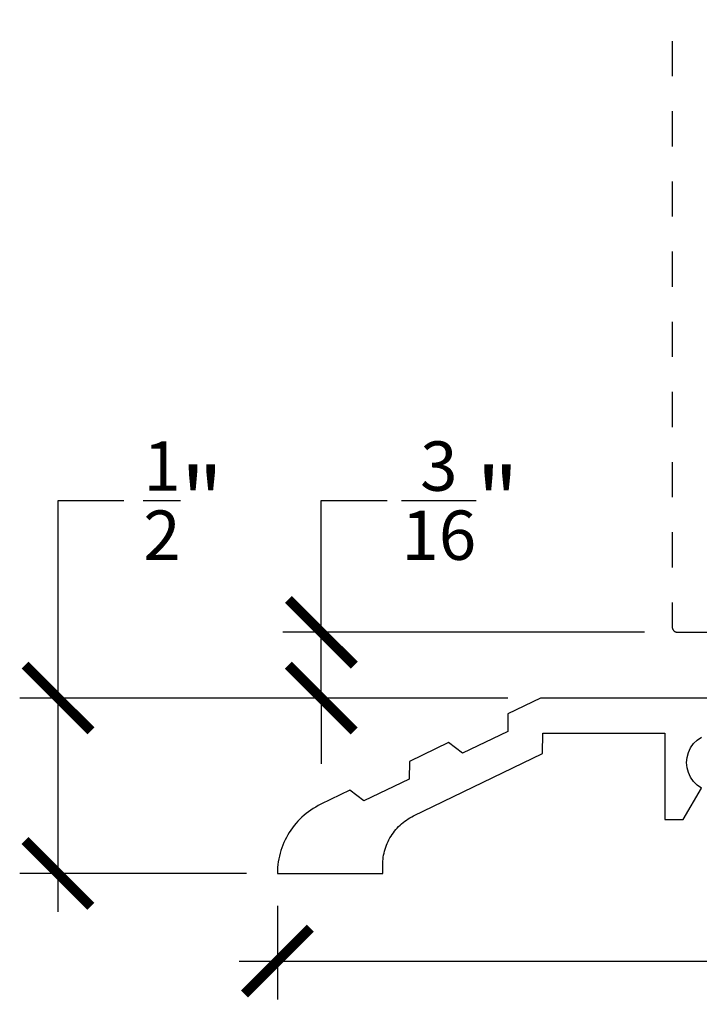
# Model space of a CAD drawing. Units: inches. Extents: x 0 to 228, y -1 to 43.
# Drawn here: x 214 to 216, y 3 to 5 of the extents above; entities that cross this region are included whole.
import ezdxf

# ---------------------------------------------------------------- set-up
doc = ezdxf.new("R2010")
doc.units = ezdxf.units.IN
doc.header["$LTSCALE"] = 0.5
doc.header["$MEASUREMENT"] = 0
doc.linetypes.add('HIDDEN2', pattern=[0.1875, 0.125, -0.0625])
for name, color, linetype in [('Arcadia-Dim', 4, 'Continuous'), ('Arcadia-Hidden', 1, 'HIDDEN2'), ('Arcadia-Profile', 5, 'Continuous')]:
    doc.layers.add(name, color=color, linetype=linetype)
doc.styles.get("Standard").update_dxf_attribs({"font": 'ARIALN.TTF'})
doc.dimstyles.new('Arcadia-2', dxfattribs={"dimscale": 2, "dimtxt": 0.0938, "dimasz": 0.0938, "dimexe": 0.0546, "dimexo": 0.0469, "dimgap": 0.0469, "dimtad": 0, "dimtih": 1, "dimdec": 4, "dimrnd": 0.0625, "dimzin": 3, "dimdsep": 46, "dimlunit": 4, "dimtxsty": 'Standard', "dimblk": 'ARCHTICK', "dimcen": 0.0469, "dimdle": 0.0546, "dimclrd": 256, "dimclre": 256, "dimclrt": 256, "dimadec": 0, "dimazin": 0, "dimtfac": 0.75, "dimtix": 1, "dimtmove": 2, "dimatfit": 3, "dimfxl": 1, "dimtolj": 1, "dimtzin": 3, "dimlwd": -3, "dimlwe": -3, "dimarcsym": 0})

# ---------------------------------------------------------------- blocks, each defined once
blk = doc.blocks.new('_ArchTick')
at = {"color": 0, "linetype": 'ByBlock', "lineweight": -3, "const_width": 0.15}
blk.add_lwpolyline([(-0.5, -0.5), (0.5, 0.5)], dxfattribs=at)
blk = doc.blocks.new('*D78')
at = {"layer": 'Arcadia-Dim', "lineweight": -3}
for p, q in [((215.2322, 2.8809), (215.2322, 2.6145)), ((219.2322, 2.8809), (219.2322, 2.6145)), ((215.123, 2.7237), (217.0468, 2.7237)), ((219.3414, 2.7237), (217.4176, 2.7237))]:
    blk.add_line(p, q, dxfattribs=at)
at = {"layer": 'Defpoints', "color": 0, "lineweight": -3}
for p in [(215.2322, 2.9747), (219.2322, 2.9747), (219.2322, 2.7237)]:
    blk.add_point(p, dxfattribs=at)
at = {"layer": 'Arcadia-Dim', "lineweight": -3, "xscale": 0.1876, "yscale": 0.1876, "zscale": 0.1876, "rotation": 180}
blk.add_blockref('_ArchTick', (215.2322, 2.7237), dxfattribs=at)
at = {"layer": 'Arcadia-Dim', "lineweight": -3, "xscale": 0.1876, "yscale": 0.1876, "zscale": 0.1876}
blk.add_blockref('_ArchTick', (219.2322, 2.7237), dxfattribs=at)
at = {"layer": 'Arcadia-Dim', "lineweight": -3, "insert": (217.2322, 2.7237), "char_height": 0.1876, "attachment_point": 5}
blk.add_mtext('\\A1;4"', dxfattribs=at)
blk = doc.blocks.new('*D79')
at = {"layer": 'Arcadia-Dim', "lineweight": -3}
for p, q in [((215.3572, 3.6612), (215.3572, 4.0364)), ((215.3572, 4.0364), (215.5448, 4.0364)), ((216.2784, 3.6612), (215.248, 3.6612)), ((215.3572, 3.4737), (215.3572, 3.6612)), ((215.8884, 3.4737), (215.248, 3.4737)), ((215.3572, 3.4737), (215.3572, 3.2861))]:
    blk.add_line(p, q, dxfattribs=at)
at = {"layer": 'Defpoints', "color": 0, "lineweight": -3}
for p in [(215.3572, 3.6612), (216.3722, 3.6612), (215.9822, 3.4737)]:
    blk.add_point(p, dxfattribs=at)
at = {"layer": 'Arcadia-Dim', "lineweight": -3, "xscale": 0.1876, "yscale": 0.1876, "zscale": 0.1876}
for p, rotation in [((215.3572, 3.6612), 270), ((215.3572, 3.4737), 90)]:
    blk.add_blockref('_ArchTick', p, dxfattribs=dict(at, rotation=rotation))
at = {"layer": 'Arcadia-Dim', "lineweight": -3, "insert": (215.7528, 4.0364), "char_height": 0.1876, "attachment_point": 5}
blk.add_mtext('\\A1;{\\H0.75x;\\S3/16;}"', dxfattribs=at)
blk = doc.blocks.new('*D80')
at = {"layer": 'Arcadia-Dim', "lineweight": -3}
for p, q in [((214.6072, 3.4737), (214.6072, 4.0364)), ((214.6072, 4.0364), (214.7948, 4.0364)), ((215.8884, 3.4737), (214.498, 3.4737)), ((214.6072, 2.8645), (214.6072, 3.4737)), ((215.1439, 2.9737), (214.498, 2.9737))]:
    blk.add_line(p, q, dxfattribs=at)
at = {"layer": 'Defpoints', "color": 0, "lineweight": -3}
for p in [(214.6072, 3.4737), (215.9822, 3.4737), (215.2377, 2.9737)]:
    blk.add_point(p, dxfattribs=at)
at = {"layer": 'Arcadia-Dim', "lineweight": -3, "xscale": 0.1876, "yscale": 0.1876, "zscale": 0.1876}
for p, rotation in [((214.6072, 3.4737), 90), ((214.6072, 2.9737), 270)]:
    blk.add_blockref('_ArchTick', p, dxfattribs=dict(at, rotation=rotation))
at = {"layer": 'Arcadia-Dim', "lineweight": -3, "insert": (214.9639, 4.0364), "char_height": 0.1876, "attachment_point": 5}
blk.add_mtext('\\A1;{\\H0.75x;\\S1/2;}"', dxfattribs=at)

msp = doc.modelspace()

# ---------------------------------------------------------------- linework, layer by layer
at = {"layer": 'Arcadia-Hidden'}
msp.add_lwpolyline([(216.35718, 13.14619), (216.35718, 3.67619), (216.3572, 3.6754), (216.35726, 3.67462), (216.35736, 3.67384), (216.35751, 3.67307), (216.35769, 3.67231), (216.35791, 3.67155), (216.35817, 3.67081), (216.35847, 3.67009), (216.35881, 3.66938), (216.35919, 3.66869), (216.3596, 3.66802), (216.36004, 3.66737), (216.36052, 3.66675), (216.36103, 3.66615), (216.36157, 3.66558), (216.36214, 3.66504), (216.36274, 3.66453), (216.36336, 3.66405), (216.36401, 3.66361), (216.36468, 3.6632), (216.36537, 3.66282), (216.36608, 3.66248), (216.3668, 3.66218), (216.36754, 3.66192), (216.3683, 3.6617), (216.36906, 3.66152), (216.36983, 3.66137), (216.37061, 3.66127), (216.37139, 3.66121), (216.37218, 3.66119), (216.46718, 3.66119)], dxfattribs=at)
at = {"layer": 'Arcadia-Profile'}
msp.add_lwpolyline([(216.48218, 3.47369), (215.98218, 3.47369), (215.88916, 3.42869), (215.8885, 3.37838), (215.75978, 3.31611), (215.71992, 3.34681), (215.6083, 3.29281), (215.60764, 3.24251), (215.47892, 3.18023), (215.43906, 3.21094), (215.3558, 3.17066), (215.34855, 3.16698), (215.34143, 3.16304), (215.33446, 3.15883), (215.32766, 3.15436), (215.32103, 3.14965), (215.31457, 3.14469), (215.30831, 3.1395), (215.30224, 3.13408), (215.29638, 3.12843), (215.29073, 3.12257), (215.2853, 3.11651), (215.2801, 3.11025), (215.27514, 3.1038), (215.27042, 3.09717), (215.26595, 3.09037), (215.26174, 3.0834), (215.25779, 3.07629), (215.2541, 3.06903), (215.25069, 3.06165), (215.24755, 3.05414), (215.2447, 3.04651), (215.24213, 3.03879), (215.23985, 3.03098), (215.23786, 3.02309), (215.23617, 3.01513), (215.23477, 3.00711), (215.23367, 2.99905), (215.23287, 2.99095), (215.23238, 2.98283), (215.23218, 2.97469), (215.23218, 2.97464), (215.23219, 2.97459), (215.23219, 2.97454), (215.2322, 2.97448), (215.23221, 2.97443), (215.23223, 2.97438), (215.23225, 2.97433), (215.23227, 2.97428), (215.23229, 2.97424), (215.23231, 2.97419), (215.23234, 2.97415), (215.23237, 2.9741), (215.2324, 2.97406), (215.23244, 2.97402), (215.23247, 2.97398), (215.23251, 2.97395), (215.23255, 2.97391), (215.23259, 2.97388), (215.23263, 2.97385), (215.23268, 2.97382), (215.23272, 2.9738), (215.23277, 2.97377), (215.23282, 2.97375), (215.23287, 2.97374), (215.23292, 2.97372), (215.23297, 2.97371), (215.23302, 2.9737), (215.23308, 2.97369), (215.23313, 2.97369), (215.23318, 2.97369), (215.53218, 2.97369), (215.53218, 2.99708), (215.53229, 3.00291), (215.53261, 3.00872), (215.53316, 3.01452), (215.53391, 3.0203), (215.53489, 3.02604), (215.53608, 3.03174), (215.53748, 3.0374), (215.53909, 3.04299), (215.5409, 3.04853), (215.54293, 3.05399), (215.54515, 3.05937), (215.54758, 3.06467), (215.5502, 3.06987), (215.55301, 3.07497), (215.55601, 3.07996), (215.5592, 3.08484), (215.56257, 3.08959), (215.56611, 3.09422), (215.56982, 3.09871), (215.57369, 3.10305), (215.57773, 3.10725), (215.58192, 3.1113), (215.58626, 3.11519), (215.59074, 3.11891), (215.59535, 3.12246), (215.6001, 3.12584), (215.60497, 3.12904), (215.60995, 3.13205), (215.61505, 3.13488), (215.62024, 3.13751), (215.98768, 3.31527), (215.98845, 3.37369), (216.33618, 3.37369), (216.33618, 3.12769), (216.38865, 3.12769), (216.44018, 3.21694), (216.42818, 3.22534), (216.41783, 3.23569), (216.40943, 3.24769), (216.40324, 3.26096), (216.39945, 3.2751), (216.39818, 3.28969), (216.39945, 3.30427), (216.40324, 3.31842), (216.40943, 3.33169), (216.41783, 3.34368), (216.42818, 3.35403), (216.44018, 3.36243)], dxfattribs=at)

# ---------------------------------------------------------------- dimensions: what is measured, and where the dimension line sits
at = {"layer": 'Arcadia-Dim', "lineweight": -3}
dim = msp.add_linear_dim(base=(214.60718, 3.47369), p1=(215.23766, 2.97369), p2=(215.98218, 3.47369), angle=90, dimstyle='Arcadia-2', override={"dimtoh": 1, "dimtix": 0, "dimtmove": 0}, dxfattribs=at)
dim.commit()
dim.dimension.update_dxf_attribs({"geometry": '*D80', "text_midpoint": (214.96393, 4.03639), "dimtype": 160})
dim = msp.add_linear_dim(base=(215.35718, 3.66119), p1=(215.98218, 3.47369), p2=(216.37218, 3.66119), angle=90, dimstyle='Arcadia-2', override={"dimtoh": 1, "dimtix": 0, "dimtmove": 0}, dxfattribs=at)
dim.commit()
dim.dimension.update_dxf_attribs({"geometry": '*D79', "text_midpoint": (215.7528, 4.03639)})
dim = msp.add_linear_dim(base=(219.23217, 2.72369), p1=(215.23218, 2.97469), p2=(219.23217, 2.97469), dimstyle='Arcadia-2', dxfattribs=at)
dim.commit()
dim.dimension.update_dxf_attribs({"geometry": '*D78', "text_midpoint": (217.23218, 2.72369)})

doc.saveas('drawing.dxf')
